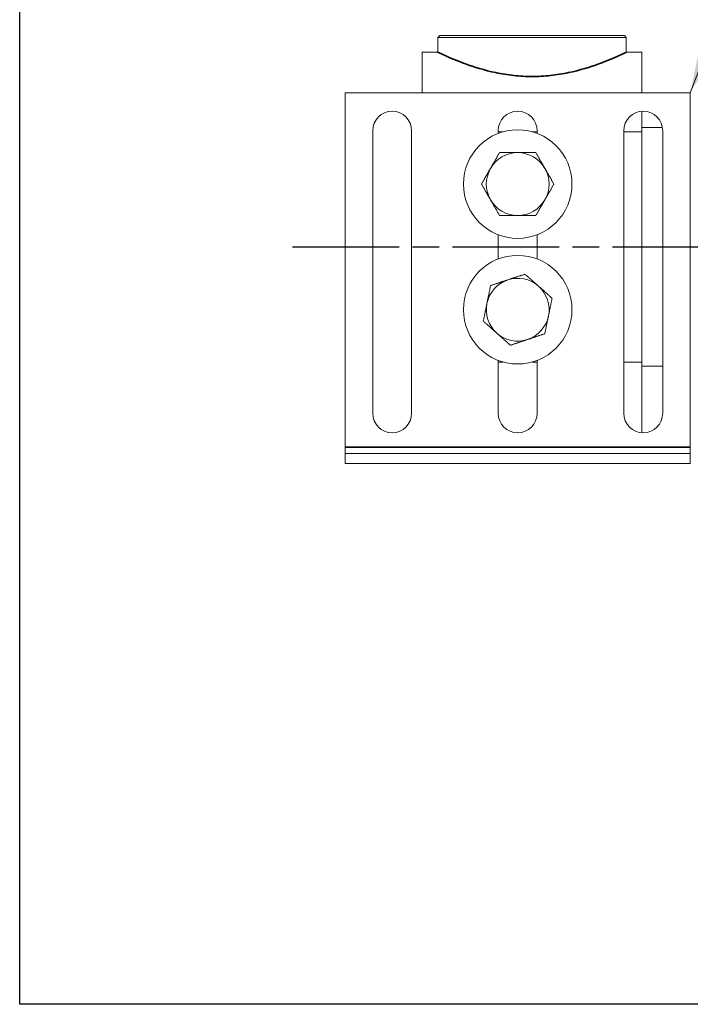
# Model space of a CAD drawing. Units: millimetres. Extents: x 24 to 867, y 24 to 614.
# Drawn here: x 24 to 131, y 24 to 181 of the extents above; entities that cross this region are included whole.
import ezdxf

# ---------------------------------------------------------------- set-up
doc = ezdxf.new("R2010")
doc.units = ezdxf.units.MM
doc.header["$LTSCALE"] = 3
doc.linetypes.add('CHAIN', pattern=[0.3543, 0.2362, -0.0295, 0.0591, -0.0295])
doc.linetypes.add('DASH_DOT', pattern=[0.182, 0.1181, -0.0295, 0.0049, -0.0295])
doc.layers.add('Centerline (ISO)', color=1, linetype='DASH_DOT', lineweight=25, true_color=0xff0000)
for name, color, linetype, lineweight in [('Sketch Geometry (ANSI)', 7, 'Continuous', 25), ('Symbol (ISO)', 7, 'Continuous', 25), ('Visible (ISO)', 7, 'Continuous', 18), ('Visible Narrow (ISO)', 7, 'Continuous', 35)]:
    doc.layers.add(name, color=color, linetype=linetype, lineweight=lineweight)
doc.styles.add('Samuel Heath (ISO)', font='tahoma.ttf')
doc.dimstyles.new('Samuel Heath (ISO)$7', dxfattribs={"dimscale": 3, "dimtxt": 3, "dimasz": 2.5, "dimexe": 1, "dimexo": 1.5, "dimgap": 0.762, "dimtad": 0, "dimtih": 1, "dimtoh": 1, "dimrnd": 1e-08, "dimzin": 0, "dimdsep": 46, "dimtxsty": 'Samuel Heath (ISO)', "dimcen": 0.09, "dimdle": 10, "dimclrd": 256, "dimclre": 256, "dimclrt": 256, "dimazin": 0, "dimtfac": 1, "dimtmove": 0, "dimatfit": 3, "dimfxl": 1, "dimtolj": 1, "dimtzin": 0, "dimlwd": 15, "dimlwe": 15, "dimarcsym": 0})

# ---------------------------------------------------------------- blocks, each defined once
blk = doc.blocks.new('Borders Default Border')
at = {"layer": 'Sketch Geometry (ANSI)', "flags": 128}
blk.add_lwpolyline([(8, 8), (8, 202), (289, 202), (289, 8), (8, 8)], dxfattribs=at)

msp = doc.modelspace()

# ---------------------------------------------------------------- linework, layer by layer
at = {"layer": 'Centerline (ISO)', "linetype": 'CHAIN', "ltscale": 23.990969}
msp.add_line((67.441, 144.5863), (308.1836, 144.5863), dxfattribs=at)
at = {"layer": 'Visible (ISO)'}
for p, q in [((90.9336, 178.2256), (90.6336, 177.9256)), ((120.6336, 177.9256), (90.6336, 177.9256)), ((90.6336, 175.5863), (90.6336, 177.9256)), ((90.9336, 178.2256), (120.3336, 178.2256)), ((120.3336, 178.2256), (120.6336, 177.9256)), ((120.6336, 175.5863), (120.6336, 177.9256)), ((88.1336, 175.5863), (88.1336, 169.0863)), ((90.6336, 175.5863), (88.1336, 175.5863)), ((123.1336, 175.5863), (120.6336, 175.5863)), ((123.1336, 169.0863), (123.1336, 175.5863)), ((130.8336, 169.0863), (75.8336, 169.0863)), ((75.8336, 169.0863), (75.8336, 112.6863)), ((130.8336, 112.6863), (130.8336, 169.0863)), ((123.1336, 162.9166), (123.1336, 166.1798)), ((80.2336, 118.0863), (80.2336, 163.0863)), ((86.4336, 163.0863), (86.4336, 118.0863)), ((100.2336, 162.6564), (100.2336, 163.0863)), ((106.4336, 163.0863), (106.4336, 162.6564)), ((120.2336, 118.0863), (120.2336, 163.0863)), ((126.393, 163.5863), (123.1336, 163.5863)), ((126.4336, 163.0863), (126.4336, 118.0863)), ((101.0223, 162.9166), (100.2336, 162.9166)), ((106.4336, 162.9166), (105.6449, 162.9166)), ((123.1336, 162.9166), (120.2336, 162.9166)), ((123.1336, 126.256), (123.1336, 162.9166)), ((100.2336, 142.6564), (100.2336, 146.5162)), ((106.4336, 146.5162), (106.4336, 142.6564)), ((100.2336, 118.0863), (100.2336, 126.5162)), ((100.2336, 126.256), (101.0223, 126.256)), ((105.6449, 126.256), (106.4336, 126.256)), ((106.4336, 126.5162), (106.4336, 118.0863)), ((120.2336, 126.256), (123.1336, 126.256)), ((123.1336, 114.9928), (123.1336, 126.256)), ((126.4336, 125.5863), (123.1336, 125.5863)), ((75.8336, 112.6863), (75.8336, 111.6863)), ((75.8336, 111.6863), (75.8336, 110.0863)), ((130.8336, 111.6863), (75.8336, 111.6863)), ((130.8336, 111.6863), (130.8336, 112.6863)), ((130.8336, 110.0863), (130.8336, 111.6863)), ((130.8336, 110.0863), (75.8336, 110.0863))]:
    msp.add_line(p, q, dxfattribs=at)
for centre in [(103.3336, 154.5863), (103.3336, 134.5863)]:
    msp.add_circle(centre, 8.645, dxfattribs=at)
for centre, radius, start, end in [((83.3336, 163.0863), 3.1, 0, 180), ((103.3336, 163.0863), 3.1, 0, 180), ((123.3336, 163.0863), 3.1, 0, 180), ((103.3336, 154.5863), 5, 90, 150.001456), ((103.3336, 154.5863), 5, 29.998544, 90), ((103.3336, 154.5863), 5, 150.001456, 209.998544), ((103.3336, 154.5863), 5, 330.001456, 29.998544), ((103.3336, 154.5863), 5, 209.998544, 270), ((103.3336, 154.5863), 5, 270, 330.001456), ((103.3336, 134.5863), 5, 48.414957, 108.416413), ((103.3336, 134.5863), 5, 108.416413, 168.417868), ((103.3336, 134.5863), 5, 348.417868, 48.414957), ((103.3336, 134.5863), 5, 168.417868, 228.414957), ((103.3336, 134.5863), 5, 288.416413, 348.417868), ((103.3336, 134.5863), 5, 228.414957, 288.416413), ((83.3336, 118.0863), 3.1, 180, 0), ((103.3336, 118.0863), 3.1, 180, 0), ((123.3336, 118.0863), 3.1, 180, 0)]:
    msp.add_arc(centre, radius, start, end, dxfattribs=at)
for points, weights in [([(99.0034, 157.0862), (99.6732, 158.2465), (100.4467, 159.5863)], [1, 1.04033007607, 1.00457803243]), ([(100.4467, 159.5863), (101.9938, 159.5863), (103.3336, 159.5863)], [1.00457803243, 1.04033007607, 1]), ([(103.3336, 159.5863), (104.6733, 159.5863), (106.2204, 159.5863)], [1, 1.04033007607, 1.00457803243]), ([(106.2204, 159.5863), (106.9939, 158.2465), (107.6638, 157.0862)], [1.00457803243, 1.04033007607, 1]), ([(97.5601, 154.5863), (98.3336, 155.926), (99.0034, 157.0862)], [1.0045837011, 1.04032687853, 1]), ([(107.6638, 157.0862), (108.3336, 155.926), (109.107, 154.5863)], [1, 1.04032687853, 1.0045837011]), ([(99.0034, 152.0864), (98.3336, 153.2466), (97.5601, 154.5863)], [1, 1.04032687853, 1.0045837011]), ([(109.107, 154.5863), (108.3336, 153.2466), (107.6638, 152.0864)], [1.0045837011, 1.04032687853, 1]), ([(100.4467, 149.5863), (99.6732, 150.9261), (99.0034, 152.0864)], [1.00457803243, 1.04033007607, 1]), ([(107.6638, 152.0864), (106.9939, 150.9261), (106.2204, 149.5863)], [1, 1.04033007607, 1.00457803243]), ([(103.3336, 149.5863), (101.9938, 149.5863), (100.4467, 149.5863)], [1, 1.04033007607, 1.00457803243]), ([(106.2204, 149.5863), (104.6733, 149.5863), (103.3336, 149.5863)], [1.00457803243, 1.04033007607, 1]), ([(101.754, 139.3302), (103.0251, 139.7535), (104.493, 140.2422)], [1, 1.04033007607, 1.00457803243]), ([(104.493, 140.2422), (105.6501, 139.2154), (106.6522, 138.3262)], [1.00457803243, 1.04033007607, 1]), ([(98.4354, 135.5902), (98.7044, 136.9027), (99.015, 138.4182)], [1, 1.04033007607, 1.00457803243]), ([(99.015, 138.4182), (100.4828, 138.907), (101.754, 139.3302)], [1.00457803243, 1.04033007607, 1]), ([(106.6522, 138.3262), (107.6543, 137.437), (108.8113, 136.4102)], [1, 1.04032687853, 1.0045837011]), ([(108.8113, 136.4102), (108.5007, 134.8948), (108.2318, 133.5824)], [1.0045837011, 1.04032687853, 1]), ([(97.8558, 132.7624), (98.1664, 134.2778), (98.4354, 135.5902)], [1.0045837011, 1.04032687853, 1]), ([(108.2318, 133.5824), (107.9628, 132.2699), (107.6522, 130.7544)], [1, 1.04033007607, 1.00457803243]), ([(100.0149, 130.8464), (99.0129, 131.7356), (97.8558, 132.7624)], [1, 1.04032687853, 1.0045837011]), ([(102.1742, 128.9304), (101.017, 129.9572), (100.0149, 130.8464)], [1.00457803243, 1.04033007607, 1]), ([(107.6522, 130.7544), (106.1843, 130.2656), (104.9132, 129.8424)], [1.00457803243, 1.04033007607, 1]), ([(104.9132, 129.8424), (103.642, 129.4191), (102.1742, 128.9304)], [1, 1.04033007607, 1.00457803243])]:
    msp.add_rational_spline(points, weights, degree=2, dxfattribs=at)
at = {"layer": 'Visible Narrow (ISO)'}
msp.add_line((130.8336, 112.6863), (75.8336, 112.6863), dxfattribs=at)
msp.add_open_spline([(120.6336, 175.5863), (120.6336, 175.5863), (120.5402, 175.5408), (120.1527, 175.356), (119.8587, 175.2169), (118.7028, 174.6917), (117.5528, 174.1933), (114.9244, 173.2362), (113.2597, 172.7095), (110.4975, 172.1335), (109.5328, 171.9772), (107.5813, 171.7681), (106.5943, 171.7156), (104.6729, 171.7156), (103.6859, 171.7681), (101.7343, 171.9772), (100.7697, 172.1335), (98.0075, 172.7095), (96.3427, 173.2362), (93.7143, 174.1933), (92.5643, 174.6917), (91.4084, 175.2169), (91.1144, 175.356), (90.7269, 175.5408), (90.6336, 175.5863), (90.6336, 175.5863)], degree=3, knots=[2.30299383, 2.30299383, 2.30299383, 2.30299383, 2.59052965, 2.59052965, 2.87806546, 2.87806546, 3.45313709, 3.45313709, 4.02956238, 4.02956238, 4.31777502, 4.31777502, 4.60598766, 4.60598766, 4.8942003, 4.8942003, 5.18241295, 5.18241295, 5.75883823, 5.75883823, 6.33390986, 6.33390986, 6.62144568, 6.62144568, 6.90898149, 6.90898149, 6.90898149, 6.90898149], dxfattribs=at)

# ---------------------------------------------------------------- block references
at = {"xscale": 3, "yscale": 3, "zscale": 3}
msp.add_blockref('Borders Default Border', (0, 0), dxfattribs=at)

# ---------------------------------------------------------------- leaders
at = {"layer": 'Symbol (ISO)', "linetype": 'Continuous', "lineweight": 18, "annotation_type": 0, "has_hookline": 1, "hookline_direction": 0, "text_width": 213.9147}
msp.add_leader([(130.8336, 169.0863), (161.964, 250.4258), (169.464, 250.4258)], dimstyle='Samuel Heath (ISO)$7', override={"dimtad": 0}, dxfattribs=at)

doc.saveas('drawing.dxf')
